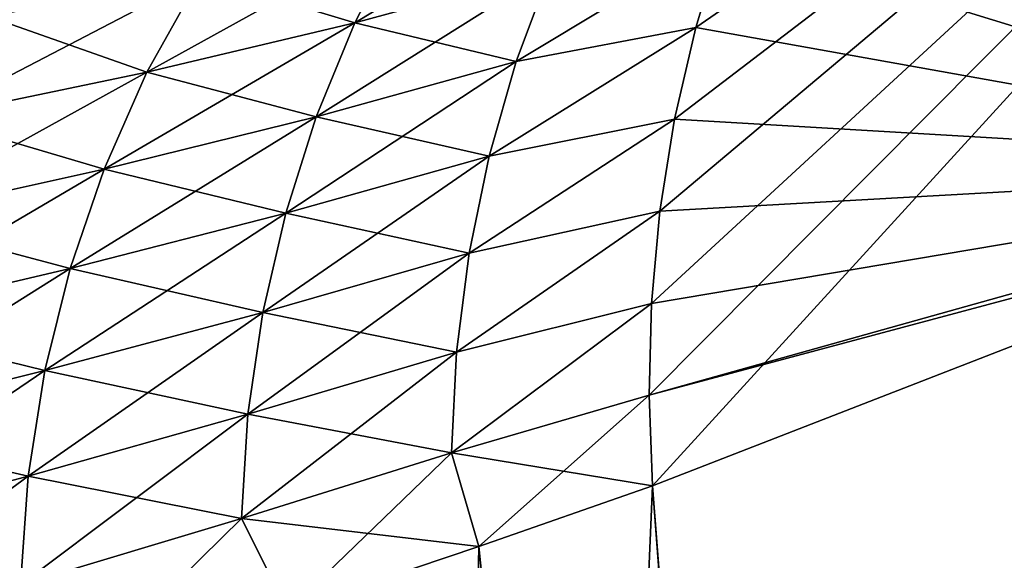
# Model space of a CAD drawing. Units: millimetres. Extents: x -24 to 160, y -10 to 321.
# Drawn here: x 19 to 22, y 303 to 304 of the extents above; entities that cross this region are included whole.
import ezdxf

# ---------------------------------------------------------------- set-up
doc = ezdxf.new("R2010")
doc.units = ezdxf.units.MM
doc.header["$LTSCALE"] = 81.481481
for name, color, linetype in [('116', 7, 'CONTINUOUS'), ('118', 7, 'CONTINUOUS'), ('122', 7, 'CONTINUOUS'), ('137', 7, 'CONTINUOUS'), ('139', 7, 'CONTINUOUS'), ('143', 7, 'CONTINUOUS')]:
    doc.layers.add(name, color=color, linetype=linetype)

msp = doc.modelspace()

# ---------------------------------------------------------------- linework, layer by layer
at = {"layer": '116', "color": 254, "linetype": 'Continuous', "true_color": 0xe6e6e6}
for points in [[(20.76, 302.9233, -19.9636), (22.8074, 303.7191, -17.061), (22.2474, 283.1429, -19.1077), (20.76, 302.9233, -19.9636)], [(20.2896, 302.7589, -20.3729), (20.76, 302.9233, -19.9636), (19.9146, 283.1429, -21.3147), (20.2896, 302.7589, -20.3729)], [(19.9146, 283.1429, -21.3147), (20.76, 302.9233, -19.9636), (22.2474, 283.1429, -19.1077), (19.9146, 283.1429, -21.3147)], [(19.7723, 302.5854, -20.7649), (20.2896, 302.7589, -20.3729), (19.9146, 283.1429, -21.3147), (19.7723, 302.5854, -20.7649)]]:
    msp.add_3dface(points, dxfattribs=at)
at = {"layer": '118', "color": 254, "linetype": 'Continuous', "true_color": 0xe6e6e6}
for points in [[(22.9703, 303.7901, -16.6612), (21.2722, 305.1124, -20.3604), (23.6214, 306.0567, -17.1076), (22.9703, 303.7901, -16.6612)], [(21.2722, 305.1124, -20.3604), (22.9703, 303.7901, -16.6612), (21.1486, 304.8855, -20.285), (21.2722, 305.1124, -20.3604)], [(21.1486, 304.8855, -20.285), (22.9703, 303.7901, -16.6612), (21.0415, 304.651, -20.2166), (21.1486, 304.8855, -20.285)], [(21.0415, 304.651, -20.2166), (22.9703, 303.7901, -16.6612), (20.9514, 304.4107, -20.1553), (21.0415, 304.651, -20.2166)], [(20.9514, 304.4107, -20.1553), (22.9703, 303.7901, -16.6612), (20.8773, 304.1655, -20.1028), (20.9514, 304.4107, -20.1553)], [(20.8773, 304.1655, -20.1028), (22.9703, 303.7901, -16.6612), (20.8199, 303.9171, -20.0586), (20.8773, 304.1655, -20.1028)], [(20.8199, 303.9171, -20.0586), (22.9703, 303.7901, -16.6612), (20.7803, 303.6675, -20.022), (20.8199, 303.9171, -20.0586)], [(22.9703, 303.7901, -16.6612), (22.8074, 303.7191, -17.061), (20.751, 303.1695, -19.9742), (22.9703, 303.7901, -16.6612)], [(20.7576, 303.418, -19.9937), (22.9703, 303.7901, -16.6612), (20.751, 303.1695, -19.9742), (20.7576, 303.418, -19.9937)], [(20.7803, 303.6675, -20.022), (22.9703, 303.7901, -16.6612), (20.7576, 303.418, -19.9937), (20.7803, 303.6675, -20.022)], [(22.8074, 303.7191, -17.061), (20.76, 302.9233, -19.9636), (20.751, 303.1695, -19.9742), (22.8074, 303.7191, -17.061)]]:
    msp.add_3dface(points, dxfattribs=at)
at = {"layer": '122', "color": 254, "linetype": 'Continuous', "true_color": 0xe6e6e6}
for points in [[(20.0818, 304.4274, -21.0414), (19.9536, 304.1774, -21), (19.5351, 304.3042, -21.3921), (20.0818, 304.4274, -21.0414)], [(20.0818, 304.4274, -21.0414), (20.4835, 304.3224, -20.6034), (19.9536, 304.1774, -21), (20.0818, 304.4274, -21.0414)], [(20.9514, 304.4107, -20.1553), (20.8773, 304.1655, -20.1028), (20.3912, 304.0728, -20.5568), (20.9514, 304.4107, -20.1553)], [(20.4835, 304.3224, -20.6034), (20.9514, 304.4107, -20.1553), (20.3912, 304.0728, -20.5568), (20.4835, 304.3224, -20.6034)], [(19.5351, 304.3042, -21.3921), (19.3905, 304.044, -21.3592), (18.961, 304.1951, -21.7063), (19.5351, 304.3042, -21.3921)], [(19.5351, 304.3042, -21.3921), (19.9536, 304.1774, -21), (19.3905, 304.044, -21.3592), (19.5351, 304.3042, -21.3921)], [(20.4835, 304.3224, -20.6034), (20.3912, 304.0728, -20.5568), (19.9536, 304.1774, -21), (20.4835, 304.3224, -20.6034)], [(18.961, 304.1951, -21.7063), (19.3905, 304.044, -21.3592), (18.7999, 303.9217, -21.6808), (18.961, 304.1951, -21.7063)], [(19.9536, 304.1774, -21), (19.8492, 303.9229, -20.961), (19.3905, 304.044, -21.3592), (19.9536, 304.1774, -21)], [(19.9536, 304.1774, -21), (20.3912, 304.0728, -20.5568), (19.8492, 303.9229, -20.961), (19.9536, 304.1774, -21)], [(20.8773, 304.1655, -20.1028), (20.8199, 303.9171, -20.0586), (20.318, 303.8164, -20.5159), (20.8773, 304.1655, -20.1028)], [(20.3912, 304.0728, -20.5568), (20.8773, 304.1655, -20.1028), (20.318, 303.8164, -20.5159), (20.3912, 304.0728, -20.5568)], [(20.3912, 304.0728, -20.5568), (20.318, 303.8164, -20.5159), (19.8492, 303.9229, -20.961), (20.3912, 304.0728, -20.5568)], [(19.3905, 304.044, -21.3592), (19.2743, 303.7812, -21.3269), (18.7999, 303.9217, -21.6808), (19.3905, 304.044, -21.3592)], [(19.3905, 304.044, -21.3592), (19.8492, 303.9229, -20.961), (19.2743, 303.7812, -21.3269), (19.3905, 304.044, -21.3592)], [(18.7999, 303.9217, -21.6808), (19.2743, 303.7812, -21.3269), (18.6721, 303.6477, -21.6543), (18.7999, 303.9217, -21.6808)], [(19.8492, 303.9229, -20.961), (19.7665, 303.662, -20.9259), (19.2743, 303.7812, -21.3269), (19.8492, 303.9229, -20.961)], [(19.8492, 303.9229, -20.961), (20.318, 303.8164, -20.5159), (19.7665, 303.662, -20.9259), (19.8492, 303.9229, -20.961)], [(20.8199, 303.9171, -20.0586), (20.7803, 303.6675, -20.022), (20.2638, 303.5537, -20.4816), (20.8199, 303.9171, -20.0586)], [(20.318, 303.8164, -20.5159), (20.8199, 303.9171, -20.0586), (20.2638, 303.5537, -20.4816), (20.318, 303.8164, -20.5159)], [(20.318, 303.8164, -20.5159), (20.2638, 303.5537, -20.4816), (19.7665, 303.662, -20.9259), (20.318, 303.8164, -20.5159)], [(19.2743, 303.7812, -21.3269), (19.1826, 303.5127, -21.2968), (18.6721, 303.6477, -21.6543), (19.2743, 303.7812, -21.3269)], [(19.2743, 303.7812, -21.3269), (19.7665, 303.662, -20.9259), (19.1826, 303.5127, -21.2968), (19.2743, 303.7812, -21.3269)], [(19.7665, 303.662, -20.9259), (19.7046, 303.3936, -20.8958), (19.1826, 303.5127, -21.2968), (19.7665, 303.662, -20.9259)], [(19.7665, 303.662, -20.9259), (20.2638, 303.5537, -20.4816), (19.7046, 303.3936, -20.8958), (19.7665, 303.662, -20.9259)], [(20.7803, 303.6675, -20.022), (20.7576, 303.418, -19.9937), (20.2293, 303.2858, -20.4548), (20.7803, 303.6675, -20.022)], [(20.2638, 303.5537, -20.4816), (20.7803, 303.6675, -20.022), (20.2293, 303.2858, -20.4548), (20.2638, 303.5537, -20.4816)], [(18.6721, 303.6477, -21.6543), (19.1826, 303.5127, -21.2968), (18.572, 303.3691, -21.6288), (18.6721, 303.6477, -21.6543)], [(20.2638, 303.5537, -20.4816), (20.2293, 303.2858, -20.4548), (19.7046, 303.3936, -20.8958), (20.2638, 303.5537, -20.4816)], [(19.1826, 303.5127, -21.2968), (19.1138, 303.2361, -21.2705), (18.572, 303.3691, -21.6288), (19.1826, 303.5127, -21.2968)], [(19.1826, 303.5127, -21.2968), (19.7046, 303.3936, -20.8958), (19.1138, 303.2361, -21.2705), (19.1826, 303.5127, -21.2968)], [(19.7046, 303.3936, -20.8958), (19.6641, 303.1178, -20.8722), (19.1138, 303.2361, -21.2705), (19.7046, 303.3936, -20.8958)], [(19.7046, 303.3936, -20.8958), (20.2293, 303.2858, -20.4548), (19.6641, 303.1178, -20.8722), (19.7046, 303.3936, -20.8958)], [(20.7576, 303.418, -19.9937), (20.751, 303.1695, -19.9742), (20.2152, 303.0134, -20.4366), (20.7576, 303.418, -19.9937)], [(20.2293, 303.2858, -20.4548), (20.7576, 303.418, -19.9937), (20.2152, 303.0134, -20.4366), (20.2293, 303.2858, -20.4548)], [(18.572, 303.3691, -21.6288), (19.1138, 303.2361, -21.2705), (18.4971, 303.0818, -21.606), (18.572, 303.3691, -21.6288)], [(20.2293, 303.2858, -20.4548), (20.2152, 303.0134, -20.4366), (19.6641, 303.1178, -20.8722), (20.2293, 303.2858, -20.4548)], [(19.1138, 303.2361, -21.2705), (19.0684, 302.9501, -21.2496), (18.4971, 303.0818, -21.606), (19.1138, 303.2361, -21.2705)], [(19.1138, 303.2361, -21.2705), (19.6641, 303.1178, -20.8722), (19.0684, 302.9501, -21.2496), (19.1138, 303.2361, -21.2705)], [(20.751, 303.1695, -19.9742), (20.76, 302.9233, -19.9636), (20.2152, 303.0134, -20.4366), (20.751, 303.1695, -19.9742)], [(19.6641, 303.1178, -20.8722), (19.6462, 302.835, -20.8564), (19.0684, 302.9501, -21.2496), (19.6641, 303.1178, -20.8722)], [(19.6641, 303.1178, -20.8722), (20.2152, 303.0134, -20.4366), (19.6462, 302.835, -20.8564), (19.6641, 303.1178, -20.8722)], [(18.4971, 303.0818, -21.606), (19.0684, 302.9501, -21.2496), (18.4474, 302.7841, -21.5877), (18.4971, 303.0818, -21.606)], [(20.2152, 303.0134, -20.4366), (20.2896, 302.7589, -20.3729), (19.6462, 302.835, -20.8564), (20.2152, 303.0134, -20.4366)], [(20.76, 302.9233, -19.9636), (20.2896, 302.7589, -20.3729), (20.2152, 303.0134, -20.4366), (20.76, 302.9233, -19.9636)], [(19.0684, 302.9501, -21.2496), (19.0475, 302.6556, -21.2358), (18.4474, 302.7841, -21.5877), (19.0684, 302.9501, -21.2496)], [(19.0684, 302.9501, -21.2496), (19.6462, 302.835, -20.8564), (19.0475, 302.6556, -21.2358), (19.0684, 302.9501, -21.2496)], [(19.6462, 302.835, -20.8564), (19.7723, 302.5854, -20.7649), (19.0475, 302.6556, -21.2358), (19.6462, 302.835, -20.8564)], [(20.2896, 302.7589, -20.3729), (19.7723, 302.5854, -20.7649), (19.6462, 302.835, -20.8564), (20.2896, 302.7589, -20.3729)], [(18.4474, 302.7841, -21.5877), (19.0475, 302.6556, -21.2358), (18.4241, 302.4765, -21.5758), (18.4474, 302.7841, -21.5877)]]:
    msp.add_3dface(points, dxfattribs=at)
at = {"layer": '137', "color": 254, "linetype": 'Continuous', "true_color": 0xe6e6e6}
for points in [[(22.8074, 303.7191, 17.061), (20.76, 302.9233, 19.9636), (22.2913, 283.1429, 19.0466), (22.8074, 303.7191, 17.061)], [(20.76, 302.9233, 19.9636), (20.2896, 302.7589, 20.3729), (22.2913, 283.1429, 19.0466), (20.76, 302.9233, 19.9636)], [(20.2896, 302.7589, 20.3729), (19.7723, 302.5854, 20.7649), (22.2913, 283.1429, 19.0466), (20.2896, 302.7589, 20.3729)]]:
    msp.add_3dface(points, dxfattribs=at)
at = {"layer": '139', "color": 254, "linetype": 'Continuous', "true_color": 0xe6e6e6}
for points in [[(20.76, 302.9233, 19.9636), (23.6214, 306.0567, 17.1076), (20.751, 303.1695, 19.9742), (20.76, 302.9233, 19.9636)], [(20.751, 303.1695, 19.9742), (23.6214, 306.0567, 17.1076), (20.7576, 303.418, 19.9937), (20.751, 303.1695, 19.9742)], [(20.7576, 303.418, 19.9937), (23.6214, 306.0567, 17.1076), (20.7803, 303.6675, 20.022), (20.7576, 303.418, 19.9937)], [(20.76, 302.9233, 19.9636), (22.8074, 303.7191, 17.061), (23.6214, 306.0567, 17.1076), (20.76, 302.9233, 19.9636)], [(20.7803, 303.6675, 20.022), (23.6214, 306.0567, 17.1076), (20.8199, 303.9171, 20.0586), (20.7803, 303.6675, 20.022)], [(20.8199, 303.9171, 20.0586), (23.6214, 306.0567, 17.1076), (20.8773, 304.1655, 20.1028), (20.8199, 303.9171, 20.0586)], [(20.8773, 304.1655, 20.1028), (23.6214, 306.0567, 17.1076), (20.9514, 304.4107, 20.1553), (20.8773, 304.1655, 20.1028)]]:
    msp.add_3dface(points, dxfattribs=at)
at = {"layer": '143', "color": 254, "linetype": 'Continuous', "true_color": 0xe6e6e6}
for points in [[(20.4835, 304.3224, 20.6034), (20.5955, 304.5657, 20.6548), (19.9536, 304.1774, 21), (20.4835, 304.3224, 20.6034)], [(19.9536, 304.1774, 21), (20.5955, 304.5657, 20.6548), (20.0818, 304.4274, 21.0414), (19.9536, 304.1774, 21)], [(18.961, 304.1951, 21.7063), (19.1589, 304.4682, 21.7292), (18.3644, 304.0997, 21.9843), (18.961, 304.1951, 21.7063)], [(18.3644, 304.0997, 21.9843), (19.1589, 304.4682, 21.7292), (18.5852, 304.3904, 21.9994), (18.3644, 304.0997, 21.9843)], [(19.9536, 304.1774, 21), (20.0818, 304.4274, 21.0414), (19.3905, 304.044, 21.3592), (19.9536, 304.1774, 21)], [(19.3905, 304.044, 21.3592), (20.0818, 304.4274, 21.0414), (19.5351, 304.3042, 21.3921), (19.3905, 304.044, 21.3592)], [(20.8773, 304.1655, 20.1028), (20.9514, 304.4107, 20.1553), (20.3912, 304.0728, 20.5568), (20.8773, 304.1655, 20.1028)], [(20.3912, 304.0728, 20.5568), (20.9514, 304.4107, 20.1553), (20.4835, 304.3224, 20.6034), (20.3912, 304.0728, 20.5568)], [(19.3905, 304.044, 21.3592), (19.5351, 304.3042, 21.3921), (18.7999, 303.9217, 21.6808), (19.3905, 304.044, 21.3592)], [(18.7999, 303.9217, 21.6808), (19.5351, 304.3042, 21.3921), (18.961, 304.1951, 21.7063), (18.7999, 303.9217, 21.6808)], [(20.3912, 304.0728, 20.5568), (20.4835, 304.3224, 20.6034), (19.8492, 303.9229, 20.961), (20.3912, 304.0728, 20.5568)], [(19.8492, 303.9229, 20.961), (20.4835, 304.3224, 20.6034), (19.9536, 304.1774, 21), (19.8492, 303.9229, 20.961)], [(19.8492, 303.9229, 20.961), (19.9536, 304.1774, 21), (19.2743, 303.7812, 21.3269), (19.8492, 303.9229, 20.961)], [(19.2743, 303.7812, 21.3269), (19.9536, 304.1774, 21), (19.3905, 304.044, 21.3592), (19.2743, 303.7812, 21.3269)], [(20.8199, 303.9171, 20.0586), (20.8773, 304.1655, 20.1028), (20.318, 303.8164, 20.5159), (20.8199, 303.9171, 20.0586)], [(20.318, 303.8164, 20.5159), (20.8773, 304.1655, 20.1028), (20.3912, 304.0728, 20.5568), (20.318, 303.8164, 20.5159)], [(20.318, 303.8164, 20.5159), (20.3912, 304.0728, 20.5568), (19.7665, 303.662, 20.9259), (20.318, 303.8164, 20.5159)], [(19.7665, 303.662, 20.9259), (20.3912, 304.0728, 20.5568), (19.8492, 303.9229, 20.961), (19.7665, 303.662, 20.9259)], [(19.2743, 303.7812, 21.3269), (19.3905, 304.044, 21.3592), (18.6721, 303.6477, 21.6543), (19.2743, 303.7812, 21.3269)], [(18.6721, 303.6477, 21.6543), (19.3905, 304.044, 21.3592), (18.7999, 303.9217, 21.6808), (18.6721, 303.6477, 21.6543)], [(19.7665, 303.662, 20.9259), (19.8492, 303.9229, 20.961), (19.1826, 303.5127, 21.2968), (19.7665, 303.662, 20.9259)], [(19.1826, 303.5127, 21.2968), (19.8492, 303.9229, 20.961), (19.2743, 303.7812, 21.3269), (19.1826, 303.5127, 21.2968)], [(20.7803, 303.6675, 20.022), (20.8199, 303.9171, 20.0586), (20.2638, 303.5537, 20.4816), (20.7803, 303.6675, 20.022)], [(20.2638, 303.5537, 20.4816), (20.8199, 303.9171, 20.0586), (20.318, 303.8164, 20.5159), (20.2638, 303.5537, 20.4816)], [(20.2638, 303.5537, 20.4816), (20.318, 303.8164, 20.5159), (19.7046, 303.3936, 20.8958), (20.2638, 303.5537, 20.4816)], [(19.7046, 303.3936, 20.8958), (20.318, 303.8164, 20.5159), (19.7665, 303.662, 20.9259), (19.7046, 303.3936, 20.8958)], [(19.1826, 303.5127, 21.2968), (19.2743, 303.7812, 21.3269), (18.572, 303.3691, 21.6288), (19.1826, 303.5127, 21.2968)], [(18.572, 303.3691, 21.6288), (19.2743, 303.7812, 21.3269), (18.6721, 303.6477, 21.6543), (18.572, 303.3691, 21.6288)], [(19.7046, 303.3936, 20.8958), (19.7665, 303.662, 20.9259), (19.1138, 303.2361, 21.2705), (19.7046, 303.3936, 20.8958)], [(19.1138, 303.2361, 21.2705), (19.7665, 303.662, 20.9259), (19.1826, 303.5127, 21.2968), (19.1138, 303.2361, 21.2705)], [(20.7576, 303.418, 19.9937), (20.7803, 303.6675, 20.022), (20.2293, 303.2858, 20.4548), (20.7576, 303.418, 19.9937)], [(20.2293, 303.2858, 20.4548), (20.7803, 303.6675, 20.022), (20.2638, 303.5537, 20.4816), (20.2293, 303.2858, 20.4548)], [(20.2293, 303.2858, 20.4548), (20.2638, 303.5537, 20.4816), (19.6641, 303.1178, 20.8722), (20.2293, 303.2858, 20.4548)], [(19.6641, 303.1178, 20.8722), (20.2638, 303.5537, 20.4816), (19.7046, 303.3936, 20.8958), (19.6641, 303.1178, 20.8722)], [(19.1138, 303.2361, 21.2705), (19.1826, 303.5127, 21.2968), (18.4971, 303.0818, 21.606), (19.1138, 303.2361, 21.2705)], [(18.4971, 303.0818, 21.606), (19.1826, 303.5127, 21.2968), (18.572, 303.3691, 21.6288), (18.4971, 303.0818, 21.606)], [(19.6641, 303.1178, 20.8722), (19.7046, 303.3936, 20.8958), (19.0684, 302.9501, 21.2496), (19.6641, 303.1178, 20.8722)], [(19.0684, 302.9501, 21.2496), (19.7046, 303.3936, 20.8958), (19.1138, 303.2361, 21.2705), (19.0684, 302.9501, 21.2496)], [(20.751, 303.1695, 19.9742), (20.7576, 303.418, 19.9937), (20.2152, 303.0134, 20.4366), (20.751, 303.1695, 19.9742)], [(20.2152, 303.0134, 20.4366), (20.7576, 303.418, 19.9937), (20.2293, 303.2858, 20.4548), (20.2152, 303.0134, 20.4366)], [(20.2152, 303.0134, 20.4366), (20.2293, 303.2858, 20.4548), (19.6462, 302.835, 20.8564), (20.2152, 303.0134, 20.4366)], [(19.6462, 302.835, 20.8564), (20.2293, 303.2858, 20.4548), (19.6641, 303.1178, 20.8722), (19.6462, 302.835, 20.8564)], [(19.0684, 302.9501, 21.2496), (19.1138, 303.2361, 21.2705), (18.4474, 302.7841, 21.5877), (19.0684, 302.9501, 21.2496)], [(18.4474, 302.7841, 21.5877), (19.1138, 303.2361, 21.2705), (18.4971, 303.0818, 21.606), (18.4474, 302.7841, 21.5877)], [(20.2896, 302.7589, 20.3729), (20.751, 303.1695, 19.9742), (20.2152, 303.0134, 20.4366), (20.2896, 302.7589, 20.3729)], [(20.2896, 302.7589, 20.3729), (20.76, 302.9233, 19.9636), (20.751, 303.1695, 19.9742), (20.2896, 302.7589, 20.3729)], [(19.6462, 302.835, 20.8564), (19.6641, 303.1178, 20.8722), (19.0475, 302.6556, 21.2358), (19.6462, 302.835, 20.8564)], [(19.0475, 302.6556, 21.2358), (19.6641, 303.1178, 20.8722), (19.0684, 302.9501, 21.2496), (19.0475, 302.6556, 21.2358)], [(19.7723, 302.5854, 20.7649), (20.2152, 303.0134, 20.4366), (19.6462, 302.835, 20.8564), (19.7723, 302.5854, 20.7649)], [(19.7723, 302.5854, 20.7649), (20.2896, 302.7589, 20.3729), (20.2152, 303.0134, 20.4366), (19.7723, 302.5854, 20.7649)], [(19.0475, 302.6556, 21.2358), (19.0684, 302.9501, 21.2496), (18.4241, 302.4765, 21.5758), (19.0475, 302.6556, 21.2358)], [(18.4241, 302.4765, 21.5758), (19.0684, 302.9501, 21.2496), (18.4474, 302.7841, 21.5877), (18.4241, 302.4765, 21.5758)], [(19.2066, 302.4027, 21.1372), (19.6462, 302.835, 20.8564), (19.0475, 302.6556, 21.2358), (19.2066, 302.4027, 21.1372)], [(19.2066, 302.4027, 21.1372), (19.7723, 302.5854, 20.7649), (19.6462, 302.835, 20.8564), (19.2066, 302.4027, 21.1372)]]:
    msp.add_3dface(points, dxfattribs=at)

doc.saveas('drawing.dxf')
